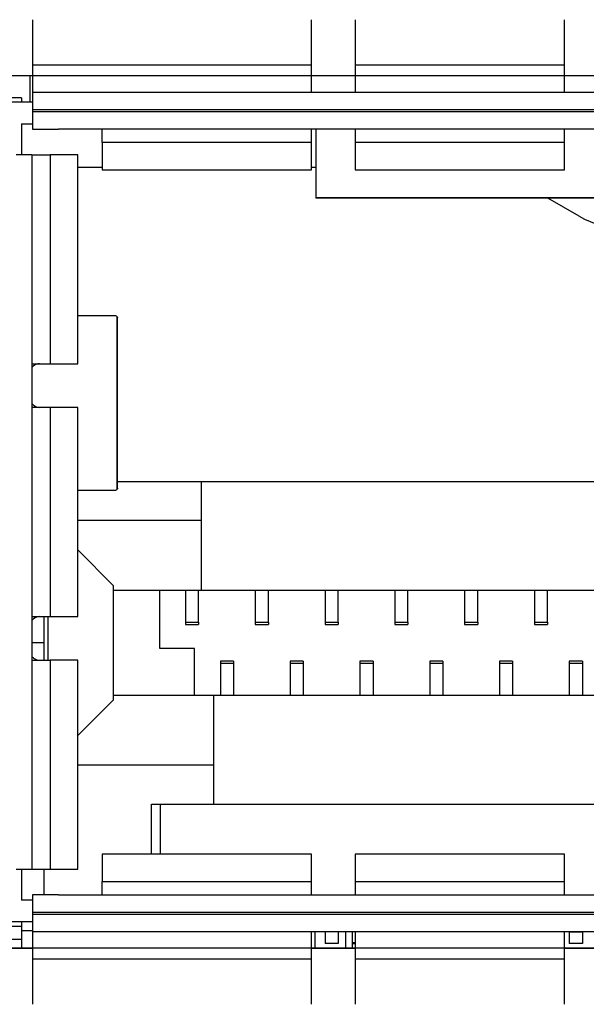
# Model space of a CAD drawing. Units: centimetres. Extents: x -22 to 22, y -2.2 to 2.2.
# Drawn here: x -13 to -12.4, y -0.2 to 0.9 of the extents above; entities that cross this region are included whole.
import ezdxf

# ---------------------------------------------------------------- set-up
doc = ezdxf.new("R2010")
doc.units = ezdxf.units.CM
doc.header["$MEASUREMENT"] = 0
doc.layers.add('Case', color=7, linetype='Continuous')
doc.layers.add('Panel', color=7, linetype='Continuous')

msp = doc.modelspace()

# ---------------------------------------------------------------- linework, layer by layer
at = {"layer": 'Case', "color": 250, "lineweight": 25}
for points in [[(-13.00401, 0.93455), (-13.00401, 0.93455), (-13.00401, 0.88286), (-13.00401, 0.88286)], [(-12.68401, 0.88286), (-12.68401, 0.88286), (-12.68401, 0.93455), (-12.68401, 0.93455)], [(-12.634, 0.93455), (-12.634, 0.93455), (-12.634, 0.88286), (-12.634, 0.88286)], [(-12.39401, 0.88286), (-12.39401, 0.88286), (-12.39401, 0.93455), (-12.39401, 0.93455)], [(-13.00401, 0.88286), (-13.00401, 0.88286), (-12.68401, 0.88286), (-12.68401, 0.88286)], [(-13.00401, 0.88286), (-13.00401, 0.88286), (-13.00401, 0.85102), (-13.00401, 0.85102)], [(-12.68401, 0.85102), (-12.68401, 0.85102), (-12.68401, 0.88286), (-12.68401, 0.88286)], [(-12.634, 0.88286), (-12.634, 0.88286), (-12.634, 0.85102), (-12.634, 0.85102)], [(-12.634, 0.88286), (-12.634, 0.88286), (-12.39401, 0.88286), (-12.39401, 0.88286)], [(-12.39401, 0.85102), (-12.39401, 0.85102), (-12.39401, 0.88286), (-12.39401, 0.88286)], [(-13.00401, 0.87), (-13.00401, 0.87), (-13.054, 0.87), (-13.054, 0.87)], [(-13.00651, 0.84), (-13.00651, 0.84), (-13.00651, 0.87), (-13.00651, 0.87)], [(-12.634, 0.87), (-12.634, 0.87), (-12.68401, 0.87), (-12.68401, 0.87)], [(-12.344, 0.87), (-12.344, 0.87), (-12.39401, 0.87), (-12.39401, 0.87)], [(-11.15401, 0.85102), (-11.15401, 0.85102), (-13.00401, 0.85102), (-13.00401, 0.85102)], [(-13.00401, 0.85102), (-13.00401, 0.85102), (-13.00401, 0.83102), (-13.00401, 0.83102)], [(-13.00401, 0.84), (-13.00401, 0.84), (-13.054, 0.84), (-13.054, 0.84)], [(-13.0165, 0.845), (-13.0165, 0.845), (-13.04151, 0.845), (-13.04151, 0.845)], [(-13.0165, 0.845), (-13.0165, 0.845), (-13.0165, 0.84), (-13.0165, 0.84)], [(-11.15401, 0.83102), (-11.15401, 0.83102), (-13.00401, 0.83102), (-13.00401, 0.83102)], [(-13.00401, 0.83102), (-13.00401, 0.83102), (-13.00401, 0.829), (-13.00401, 0.829)], [(-11.15401, 0.829), (-11.15401, 0.829), (-13.00401, 0.829), (-13.00401, 0.829)], [(-13.00401, 0.829), (-13.00401, 0.829), (-13.00401, 0.809), (-13.00401, 0.809)], [(-13.0165, 0.815), (-13.0165, 0.815), (-13.00401, 0.815), (-13.00401, 0.815)], [(-13.0165, 0.815), (-13.0165, 0.815), (-13.0165, 0.7795), (-13.0165, 0.7795)], [(-13.00401, 0.809), (-13.00401, 0.809), (-12.974, 0.809), (-12.974, 0.809)], [(-11.184, 0.809), (-11.184, 0.809), (-12.974, 0.809), (-12.974, 0.809)], [(-12.92401, 0.79386), (-12.92401, 0.79386), (-12.92401, 0.809), (-12.92401, 0.809)], [(-12.68401, 0.79386), (-12.68401, 0.79386), (-12.68401, 0.809), (-12.68401, 0.809)], [(-12.679, 0.809), (-12.679, 0.809), (-12.679, 0.73067), (-12.679, 0.73067)], [(-12.634, 0.809), (-12.634, 0.809), (-12.634, 0.79386), (-12.634, 0.79386)], [(-12.39401, 0.79386), (-12.39401, 0.79386), (-12.39401, 0.809), (-12.39401, 0.809)], [(-12.68401, 0.79386), (-12.68401, 0.79386), (-12.92401, 0.79386), (-12.92401, 0.79386)], [(-12.92401, 0.79386), (-12.92401, 0.79386), (-12.92401, 0.76226), (-12.92401, 0.76226)], [(-12.68401, 0.76226), (-12.68401, 0.76226), (-12.68401, 0.79386), (-12.68401, 0.79386)], [(-12.39401, 0.79386), (-12.39401, 0.79386), (-12.634, 0.79386), (-12.634, 0.79386)], [(-12.634, 0.79386), (-12.634, 0.79386), (-12.634, 0.76226), (-12.634, 0.76226)], [(-12.39401, 0.76226), (-12.39401, 0.76226), (-12.39401, 0.79386), (-12.39401, 0.79386)], [(-13.0045, 0.7795), (-13.0045, 0.7795), (-13.0225, 0.7795), (-13.0225, 0.7795)], [(-13.0045, 0.7795), (-13.0045, 0.7795), (-13.0045, -0.0395), (-13.0045, -0.0395)], [(-13.0045, 0.7795), (-13.0045, 0.7795), (-12.98375, 0.7795), (-12.98375, 0.7795)], [(-12.98375, 0.7795), (-12.98375, 0.7795), (-12.98375, 0.54), (-12.98375, 0.54)], [(-12.952, 0.7795), (-12.952, 0.7795), (-12.98375, 0.7795), (-12.98375, 0.7795)], [(-12.952, 0.54), (-12.952, 0.54), (-12.952, 0.7795), (-12.952, 0.7795)], [(-12.92401, 0.765), (-12.92401, 0.765), (-12.952, 0.765), (-12.952, 0.765)], [(-12.92401, 0.76226), (-12.92401, 0.76226), (-12.68401, 0.76226), (-12.68401, 0.76226)], [(-12.679, 0.765), (-12.679, 0.765), (-12.68401, 0.765), (-12.68401, 0.765)], [(-12.634, 0.76226), (-12.634, 0.76226), (-12.39401, 0.76226), (-12.39401, 0.76226)], [(-12.679, 0.73067), (-12.679, 0.73067), (-11.47901, 0.73067), (-11.47901, 0.73067)], [(-12.679, 0.73067), (-12.679, 0.73067), (-12.679, 0.73), (-12.679, 0.73)], [(-11.47901, 0.73), (-11.47901, 0.73), (-12.679, 0.73), (-12.679, 0.73)], [(-12.37701, 0.70907), (-12.37701, 0.70907), (-12.41326, 0.73), (-12.41326, 0.73)], [(-12.37701, 0.70907), (-12.36105, 0.69985), (-12.34294, 0.695), (-12.32451, 0.695)], [(-12.9085, 0.595), (-12.9085, 0.595), (-12.952, 0.595), (-12.952, 0.595)], [(-12.90676, 0.59373), (-12.9071, 0.59441), (-12.90775, 0.59489), (-12.9085, 0.595)], [(-12.90676, 0.39626), (-12.90676, 0.39626), (-12.90676, 0.59373), (-12.90676, 0.59373)], [(-12.90676, 0.59373), (-12.90676, 0.59373), (-12.90665, 0.59282), (-12.90665, 0.59282)], [(-12.90651, 0.39718), (-12.90651, 0.39718), (-12.90651, 0.59282), (-12.90651, 0.59282)], [(-13.0045, 0.54), (-13.0045, 0.54), (-12.98375, 0.54), (-12.98375, 0.54)], [(-12.98375, 0.54), (-12.98375, 0.54), (-12.952, 0.54), (-12.952, 0.54)], [(-12.98375, 0.49), (-12.98375, 0.49), (-13.0045, 0.49), (-13.0045, 0.49)], [(-12.98375, 0.49), (-12.98375, 0.49), (-12.98375, 0.25), (-12.98375, 0.25)], [(-12.952, 0.49), (-12.952, 0.49), (-12.98375, 0.49), (-12.98375, 0.49)], [(-12.952, 0.25), (-12.952, 0.25), (-12.952, 0.49), (-12.952, 0.49)], [(-12.9085, 0.395), (-12.90775, 0.39511), (-12.9071, 0.39558), (-12.90676, 0.39626)], [(-12.90651, 0.405), (-12.90651, 0.405), (-12.81002, 0.405), (-12.81002, 0.405)], [(-12.81002, 0.3605), (-12.81002, 0.3605), (-12.81002, 0.405), (-12.81002, 0.405)], [(-12.81002, 0.405), (-12.81002, 0.405), (-11.36602, 0.405), (-11.36602, 0.405)], [(-12.952, 0.395), (-12.952, 0.395), (-12.9085, 0.395), (-12.9085, 0.395)], [(-12.952, 0.3605), (-12.952, 0.3605), (-12.81002, 0.3605), (-12.81002, 0.3605)], [(-12.81002, 0.2805), (-12.81002, 0.2805), (-12.81002, 0.3605), (-12.81002, 0.3605)], [(-12.952, 0.32649), (-12.952, 0.32649), (-12.91102, 0.2855), (-12.91102, 0.2855)], [(-12.91102, 0.1545), (-12.91102, 0.1545), (-12.91102, 0.2855), (-12.91102, 0.2855)], [(-12.91102, 0.2805), (-12.91102, 0.2805), (-12.81002, 0.2805), (-12.81002, 0.2805)], [(-12.85802, 0.2135), (-12.85802, 0.2135), (-12.85802, 0.2805), (-12.85802, 0.2805)], [(-12.82852, 0.2805), (-12.82852, 0.2805), (-12.82852, 0.24363), (-12.82852, 0.24363)], [(-12.81352, 0.24363), (-12.81352, 0.24363), (-12.81352, 0.2805), (-12.81352, 0.2805)], [(-12.81002, 0.2805), (-12.81002, 0.2805), (-11.36602, 0.2805), (-11.36602, 0.2805)], [(-12.74852, 0.2805), (-12.74852, 0.2805), (-12.74852, 0.24363), (-12.74852, 0.24363)], [(-12.73352, 0.24363), (-12.73352, 0.24363), (-12.73352, 0.2805), (-12.73352, 0.2805)], [(-12.66852, 0.2805), (-12.66852, 0.2805), (-12.66852, 0.24363), (-12.66852, 0.24363)], [(-12.65352, 0.24363), (-12.65352, 0.24363), (-12.65352, 0.2805), (-12.65352, 0.2805)], [(-12.58852, 0.2805), (-12.58852, 0.2805), (-12.58852, 0.24363), (-12.58852, 0.24363)], [(-12.57352, 0.24363), (-12.57352, 0.24363), (-12.57352, 0.2805), (-12.57352, 0.2805)], [(-12.50852, 0.2805), (-12.50852, 0.2805), (-12.50852, 0.24363), (-12.50852, 0.24363)], [(-12.49352, 0.24363), (-12.49352, 0.24363), (-12.49352, 0.2805), (-12.49352, 0.2805)], [(-12.42852, 0.2805), (-12.42852, 0.2805), (-12.42852, 0.24363), (-12.42852, 0.24363)], [(-12.41352, 0.24363), (-12.41352, 0.24363), (-12.41352, 0.2805), (-12.41352, 0.2805)], [(-13.0045, 0.25), (-13.0045, 0.25), (-12.98375, 0.25), (-12.98375, 0.25)], [(-12.99102, 0.25), (-12.99102, 0.25), (-12.99102, 0.2), (-12.99102, 0.2)], [(-12.98602, 0.2), (-12.98602, 0.2), (-12.98602, 0.25), (-12.98602, 0.25)], [(-12.98375, 0.25), (-12.98375, 0.25), (-12.952, 0.25), (-12.952, 0.25)], [(-12.82852, 0.24363), (-12.82852, 0.24363), (-12.81352, 0.24363), (-12.81352, 0.24363)], [(-12.82852, 0.24363), (-12.82852, 0.24363), (-12.82852, 0.241), (-12.82852, 0.241)], [(-12.82852, 0.241), (-12.82852, 0.241), (-12.81352, 0.241), (-12.81352, 0.241)], [(-12.81352, 0.24363), (-12.81352, 0.24363), (-12.81352, 0.241), (-12.81352, 0.241)], [(-12.74852, 0.24363), (-12.74852, 0.24363), (-12.73352, 0.24363), (-12.73352, 0.24363)], [(-12.74852, 0.24363), (-12.74852, 0.24363), (-12.74852, 0.241), (-12.74852, 0.241)], [(-12.74852, 0.241), (-12.74852, 0.241), (-12.73352, 0.241), (-12.73352, 0.241)], [(-12.73352, 0.24363), (-12.73352, 0.24363), (-12.73352, 0.241), (-12.73352, 0.241)], [(-12.66852, 0.24363), (-12.66852, 0.24363), (-12.65352, 0.24363), (-12.65352, 0.24363)], [(-12.66852, 0.24363), (-12.66852, 0.24363), (-12.66852, 0.241), (-12.66852, 0.241)], [(-12.66852, 0.241), (-12.66852, 0.241), (-12.65352, 0.241), (-12.65352, 0.241)], [(-12.65352, 0.24363), (-12.65352, 0.24363), (-12.65352, 0.241), (-12.65352, 0.241)], [(-12.58852, 0.24363), (-12.58852, 0.24363), (-12.57352, 0.24363), (-12.57352, 0.24363)], [(-12.58852, 0.24363), (-12.58852, 0.24363), (-12.58852, 0.241), (-12.58852, 0.241)], [(-12.58852, 0.241), (-12.58852, 0.241), (-12.57352, 0.241), (-12.57352, 0.241)], [(-12.57352, 0.24363), (-12.57352, 0.24363), (-12.57352, 0.241), (-12.57352, 0.241)], [(-12.50852, 0.24363), (-12.50852, 0.24363), (-12.49352, 0.24363), (-12.49352, 0.24363)], [(-12.50852, 0.24363), (-12.50852, 0.24363), (-12.50852, 0.241), (-12.50852, 0.241)], [(-12.50852, 0.241), (-12.50852, 0.241), (-12.49352, 0.241), (-12.49352, 0.241)], [(-12.49352, 0.24363), (-12.49352, 0.24363), (-12.49352, 0.241), (-12.49352, 0.241)], [(-12.42852, 0.24363), (-12.42852, 0.24363), (-12.41352, 0.24363), (-12.41352, 0.24363)], [(-12.42852, 0.24363), (-12.42852, 0.24363), (-12.42852, 0.241), (-12.42852, 0.241)], [(-12.42852, 0.241), (-12.42852, 0.241), (-12.41352, 0.241), (-12.41352, 0.241)], [(-12.41352, 0.24363), (-12.41352, 0.24363), (-12.41352, 0.241), (-12.41352, 0.241)], [(-12.99102, 0.22), (-12.99102, 0.22), (-13.0045, 0.22), (-13.0045, 0.22)], [(-12.81802, 0.2135), (-12.81802, 0.2135), (-12.85802, 0.2135), (-12.85802, 0.2135)], [(-12.81802, 0.1595), (-12.81802, 0.1595), (-12.81802, 0.2135), (-12.81802, 0.2135)], [(-13.0045, 0.2), (-13.0045, 0.2), (-12.98375, 0.2), (-12.98375, 0.2)], [(-12.98375, 0.2), (-12.98375, 0.2), (-12.98375, -0.0395), (-12.98375, -0.0395)], [(-12.952, 0.2), (-12.952, 0.2), (-12.98375, 0.2), (-12.98375, 0.2)], [(-12.952, -0.0395), (-12.952, -0.0395), (-12.952, 0.2), (-12.952, 0.2)], [(-12.77352, 0.199), (-12.77352, 0.199), (-12.78852, 0.199), (-12.78852, 0.199)], [(-12.78852, 0.199), (-12.78852, 0.199), (-12.78852, 0.19641), (-12.78852, 0.19641)], [(-12.77352, 0.19641), (-12.77352, 0.19641), (-12.78852, 0.19641), (-12.78852, 0.19641)], [(-12.78852, 0.19641), (-12.78852, 0.19641), (-12.78852, 0.1595), (-12.78852, 0.1595)], [(-12.77352, 0.199), (-12.77352, 0.199), (-12.77352, 0.19641), (-12.77352, 0.19641)], [(-12.77352, 0.19641), (-12.77352, 0.19641), (-12.77352, 0.1595), (-12.77352, 0.1595)], [(-12.69352, 0.199), (-12.69352, 0.199), (-12.70852, 0.199), (-12.70852, 0.199)], [(-12.70852, 0.199), (-12.70852, 0.199), (-12.70852, 0.19641), (-12.70852, 0.19641)], [(-12.69352, 0.19641), (-12.69352, 0.19641), (-12.70852, 0.19641), (-12.70852, 0.19641)], [(-12.70852, 0.19641), (-12.70852, 0.19641), (-12.70852, 0.1595), (-12.70852, 0.1595)], [(-12.69352, 0.199), (-12.69352, 0.199), (-12.69352, 0.19641), (-12.69352, 0.19641)], [(-12.69352, 0.19641), (-12.69352, 0.19641), (-12.69352, 0.1595), (-12.69352, 0.1595)], [(-12.61352, 0.199), (-12.61352, 0.199), (-12.62852, 0.199), (-12.62852, 0.199)], [(-12.62852, 0.199), (-12.62852, 0.199), (-12.62852, 0.19641), (-12.62852, 0.19641)], [(-12.62852, 0.19641), (-12.62852, 0.19641), (-12.62852, 0.1595), (-12.62852, 0.1595)], [(-12.61352, 0.19641), (-12.61352, 0.19641), (-12.62852, 0.19641), (-12.62852, 0.19641)], [(-12.61352, 0.199), (-12.61352, 0.199), (-12.61352, 0.19641), (-12.61352, 0.19641)], [(-12.61352, 0.19641), (-12.61352, 0.19641), (-12.61352, 0.1595), (-12.61352, 0.1595)], [(-12.53352, 0.199), (-12.53352, 0.199), (-12.54852, 0.199), (-12.54852, 0.199)], [(-12.54852, 0.199), (-12.54852, 0.199), (-12.54852, 0.19641), (-12.54852, 0.19641)], [(-12.53352, 0.19641), (-12.53352, 0.19641), (-12.54852, 0.19641), (-12.54852, 0.19641)], [(-12.54852, 0.19641), (-12.54852, 0.19641), (-12.54852, 0.1595), (-12.54852, 0.1595)], [(-12.53352, 0.199), (-12.53352, 0.199), (-12.53352, 0.19641), (-12.53352, 0.19641)], [(-12.53352, 0.19641), (-12.53352, 0.19641), (-12.53352, 0.1595), (-12.53352, 0.1595)], [(-12.45352, 0.199), (-12.45352, 0.199), (-12.46852, 0.199), (-12.46852, 0.199)], [(-12.46852, 0.199), (-12.46852, 0.199), (-12.46852, 0.19641), (-12.46852, 0.19641)], [(-12.46852, 0.19641), (-12.46852, 0.19641), (-12.46852, 0.1595), (-12.46852, 0.1595)], [(-12.45352, 0.19641), (-12.45352, 0.19641), (-12.46852, 0.19641), (-12.46852, 0.19641)], [(-12.45352, 0.199), (-12.45352, 0.199), (-12.45352, 0.19641), (-12.45352, 0.19641)], [(-12.45352, 0.19641), (-12.45352, 0.19641), (-12.45352, 0.1595), (-12.45352, 0.1595)], [(-12.37352, 0.199), (-12.37352, 0.199), (-12.38852, 0.199), (-12.38852, 0.199)], [(-12.38852, 0.199), (-12.38852, 0.199), (-12.38852, 0.19641), (-12.38852, 0.19641)], [(-12.38852, 0.19641), (-12.38852, 0.19641), (-12.38852, 0.1595), (-12.38852, 0.1595)], [(-12.37352, 0.19641), (-12.37352, 0.19641), (-12.38852, 0.19641), (-12.38852, 0.19641)], [(-12.37352, 0.199), (-12.37352, 0.199), (-12.37352, 0.19641), (-12.37352, 0.19641)], [(-12.37352, 0.19641), (-12.37352, 0.19641), (-12.37352, 0.1595), (-12.37352, 0.1595)], [(-12.79602, 0.1595), (-12.79602, 0.1595), (-12.91102, 0.1595), (-12.91102, 0.1595)], [(-12.79602, 0.0795), (-12.79602, 0.0795), (-12.79602, 0.1595), (-12.79602, 0.1595)], [(-11.32602, 0.1595), (-11.32602, 0.1595), (-12.79602, 0.1595), (-12.79602, 0.1595)], [(-12.952, 0.11351), (-12.952, 0.11351), (-12.91102, 0.1545), (-12.91102, 0.1545)], [(-12.79602, 0.0795), (-12.79602, 0.0795), (-12.952, 0.0795), (-12.952, 0.0795)], [(-12.79602, 0.035), (-12.79602, 0.035), (-12.79602, 0.0795), (-12.79602, 0.0795)], [(-12.86752, 0.035), (-12.86752, 0.035), (-12.79602, 0.035), (-12.79602, 0.035)], [(-12.86752, -0.02226), (-12.86752, -0.02226), (-12.86752, 0.035), (-12.86752, 0.035)], [(-12.85752, 0.035), (-12.85752, 0.035), (-12.85752, -0.02226), (-12.85752, -0.02226)], [(-12.79602, 0.035), (-12.79602, 0.035), (-11.32602, 0.035), (-11.32602, 0.035)], [(-12.68401, -0.02226), (-12.68401, -0.02226), (-12.92401, -0.02226), (-12.92401, -0.02226)], [(-12.92401, -0.02226), (-12.92401, -0.02226), (-12.92401, -0.05387), (-12.92401, -0.05387)], [(-12.68401, -0.05387), (-12.68401, -0.05387), (-12.68401, -0.02226), (-12.68401, -0.02226)], [(-12.39401, -0.02226), (-12.39401, -0.02226), (-12.634, -0.02226), (-12.634, -0.02226)], [(-12.634, -0.02226), (-12.634, -0.02226), (-12.634, -0.05387), (-12.634, -0.05387)], [(-12.39401, -0.05387), (-12.39401, -0.05387), (-12.39401, -0.02226), (-12.39401, -0.02226)], [(-13.0225, -0.0395), (-13.0225, -0.0395), (-13.0045, -0.0395), (-13.0045, -0.0395)], [(-13.0165, -0.0395), (-13.0165, -0.0395), (-13.0165, -0.075), (-13.0165, -0.075)], [(-13.0045, -0.0395), (-13.0045, -0.0395), (-12.98375, -0.0395), (-12.98375, -0.0395)], [(-12.99102, -0.0395), (-12.99102, -0.0395), (-12.99102, -0.069), (-12.99102, -0.069)], [(-12.98375, -0.0395), (-12.98375, -0.0395), (-12.952, -0.0395), (-12.952, -0.0395)], [(-12.92401, -0.05387), (-12.92401, -0.05387), (-12.68401, -0.05387), (-12.68401, -0.05387)], [(-12.92401, -0.069), (-12.92401, -0.069), (-12.92401, -0.05387), (-12.92401, -0.05387)], [(-12.68401, -0.069), (-12.68401, -0.069), (-12.68401, -0.05387), (-12.68401, -0.05387)], [(-12.634, -0.05387), (-12.634, -0.05387), (-12.39401, -0.05387), (-12.39401, -0.05387)], [(-12.634, -0.05387), (-12.634, -0.05387), (-12.634, -0.069), (-12.634, -0.069)], [(-12.39401, -0.069), (-12.39401, -0.069), (-12.39401, -0.05387), (-12.39401, -0.05387)], [(-13.00401, -0.075), (-13.00401, -0.075), (-13.0165, -0.075), (-13.0165, -0.075)], [(-13.00401, -0.069), (-13.00401, -0.069), (-13.00401, -0.089), (-13.00401, -0.089)], [(-12.974, -0.069), (-12.974, -0.069), (-13.00401, -0.069), (-13.00401, -0.069)], [(-12.974, -0.069), (-12.974, -0.069), (-11.184, -0.069), (-11.184, -0.069)], [(-13.00401, -0.089), (-13.00401, -0.089), (-11.15401, -0.089), (-11.15401, -0.089)], [(-13.00401, -0.089), (-13.00401, -0.089), (-13.00401, -0.09102), (-13.00401, -0.09102)], [(-13.00401, -0.1), (-13.00401, -0.1), (-13.054, -0.1), (-13.054, -0.1)], [(-13.0165, -0.1), (-13.0165, -0.1), (-13.0165, -0.105), (-13.0165, -0.105)], [(-13.00401, -0.09102), (-13.00401, -0.09102), (-11.15401, -0.09102), (-11.15401, -0.09102)], [(-13.00401, -0.09102), (-13.00401, -0.09102), (-13.00401, -0.11102), (-13.00401, -0.11102)], [(-13.04151, -0.105), (-13.04151, -0.105), (-13.0165, -0.105), (-13.0165, -0.105)], [(-13.0165, -0.105), (-13.0165, -0.105), (-13.0165, -0.12), (-13.0165, -0.12)], [(-13.0165, -0.11), (-13.0165, -0.11), (-13.00401, -0.11), (-13.00401, -0.11)], [(-13.00401, -0.11102), (-13.00401, -0.11102), (-11.15401, -0.11102), (-11.15401, -0.11102)], [(-13.00401, -0.11102), (-13.00401, -0.11102), (-13.00401, -0.14287), (-13.00401, -0.14287)], [(-12.68401, -0.14287), (-12.68401, -0.14287), (-12.68401, -0.11102), (-12.68401, -0.11102)], [(-12.67983, -0.13), (-12.67983, -0.13), (-12.67983, -0.11102), (-12.67983, -0.11102)], [(-12.66852, -0.11102), (-12.66852, -0.11102), (-12.66852, -0.125), (-12.66852, -0.125)], [(-12.65352, -0.11102), (-12.65352, -0.11102), (-12.65352, -0.125), (-12.65352, -0.125)], [(-12.64519, -0.11102), (-12.64519, -0.11102), (-12.64519, -0.13), (-12.64519, -0.13)], [(-12.63751, -0.11102), (-12.63751, -0.11102), (-12.63751, -0.13), (-12.63751, -0.13)], [(-12.634, -0.11102), (-12.634, -0.11102), (-12.634, -0.14287), (-12.634, -0.14287)], [(-12.39401, -0.14287), (-12.39401, -0.14287), (-12.39401, -0.11102), (-12.39401, -0.11102)], [(-12.38852, -0.11102), (-12.38852, -0.11102), (-12.38852, -0.112), (-12.38852, -0.112)], [(-12.37352, -0.112), (-12.37352, -0.112), (-12.38852, -0.112), (-12.38852, -0.112)], [(-12.38852, -0.112), (-12.38852, -0.112), (-12.38852, -0.125), (-12.38852, -0.125)], [(-12.37352, -0.11102), (-12.37352, -0.11102), (-12.37352, -0.112), (-12.37352, -0.112)], [(-12.37352, -0.112), (-12.37352, -0.112), (-12.37352, -0.125), (-12.37352, -0.125)], [(-13.04151, -0.12), (-13.04151, -0.12), (-13.0165, -0.12), (-13.0165, -0.12)], [(-13.0165, -0.12), (-13.0165, -0.12), (-13.0165, -0.13), (-13.0165, -0.13)], [(-12.634, -0.124), (-12.634, -0.124), (-12.63751, -0.124), (-12.63751, -0.124)], [(-13.054, -0.13), (-13.054, -0.13), (-13.00401, -0.13), (-13.00401, -0.13)], [(-12.68401, -0.13), (-12.68401, -0.13), (-12.634, -0.13), (-12.634, -0.13)], [(-12.65352, -0.125), (-12.65352, -0.125), (-12.66852, -0.125), (-12.66852, -0.125)], [(-12.63751, -0.125), (-12.63751, -0.125), (-12.634, -0.125), (-12.634, -0.125)], [(-12.39401, -0.13), (-12.39401, -0.13), (-12.344, -0.13), (-12.344, -0.13)], [(-12.37352, -0.125), (-12.37352, -0.125), (-12.38852, -0.125), (-12.38852, -0.125)], [(-12.68401, -0.14287), (-12.68401, -0.14287), (-13.00401, -0.14287), (-13.00401, -0.14287)], [(-13.00401, -0.14287), (-13.00401, -0.14287), (-13.00401, -0.19456), (-13.00401, -0.19456)], [(-12.68401, -0.19456), (-12.68401, -0.19456), (-12.68401, -0.14287), (-12.68401, -0.14287)], [(-12.39401, -0.14287), (-12.39401, -0.14287), (-12.634, -0.14287), (-12.634, -0.14287)], [(-12.634, -0.14287), (-12.634, -0.14287), (-12.634, -0.19456), (-12.634, -0.19456)], [(-12.39401, -0.19456), (-12.39401, -0.19456), (-12.39401, -0.14287), (-12.39401, -0.14287)]]:
    msp.add_open_spline(points, degree=3, dxfattribs=at)
for points in [[(-12.99595, 0.54), (-12.99825, 0.53977), (-13.00054, 0.53954), (-13.00262, 0.53765), (-13.00262, 0.53765), (-13.00326, 0.53707), (-13.00388, 0.53634), (-13.0045, 0.5356)], [(-13.0045, 0.49424), (-13.00368, 0.4934), (-13.00286, 0.49256), (-13.00202, 0.49194), (-13.00202, 0.49194), (-13.00007, 0.4905), (-12.99801, 0.49025), (-12.99595, 0.49)], [(-12.90665, 0.39718), (-12.9066, 0.39694), (-12.90656, 0.3967), (-12.90662, 0.39651), (-12.90662, 0.39651), (-12.90665, 0.39642), (-12.9067, 0.39634), (-12.90676, 0.39626)], [(-12.99595, 0.25), (-12.99825, 0.24977), (-13.00054, 0.24954), (-13.00262, 0.24765), (-13.00262, 0.24765), (-13.00326, 0.24707), (-13.00388, 0.24634), (-13.0045, 0.2456)], [(-13.0045, 0.20424), (-13.00368, 0.2034), (-13.00286, 0.20256), (-13.00202, 0.20194), (-13.00202, 0.20194), (-13.00007, 0.2005), (-12.99801, 0.20025), (-12.99595, 0.2)]]:
    msp.add_open_spline(points, degree=3, knots=[0, 0, 0, 0, 0.3333333, 0.3333333, 0.3333333, 0.3333333, 1, 1, 1, 1], dxfattribs=at)
at = {"layer": 'Panel', "color": 250, "lineweight": 25}
for points in [[(-7.28, 0.87009), (-7.28, 0.87009), (-14.98, 0.87009), (-14.98, 0.87009)], [(-14.98, -0.12991), (-14.98, -0.12991), (-7.28, -0.12991), (-7.28, -0.12991)]]:
    msp.add_open_spline(points, degree=3, dxfattribs=at)

doc.saveas('drawing.dxf')
